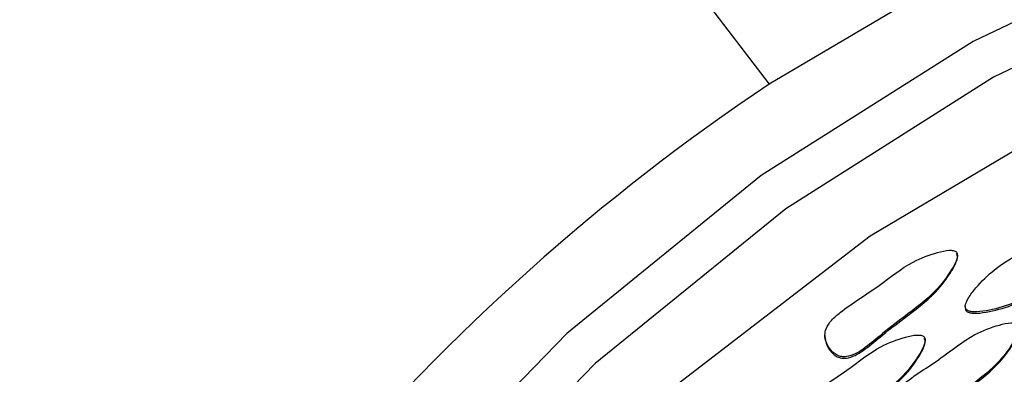
# Model space of a CAD drawing. Units: millimetres. Extents: x 24 to 2946, y 25 to 2086.
# Drawn here: x 1429 to 1441, y 1166 to 1170 of the extents above; entities that cross this region are included whole.
import ezdxf

# ---------------------------------------------------------------- set-up
doc = ezdxf.new("R2010")
doc.units = ezdxf.units.MM
doc.header["$LTSCALE"] = 10

msp = doc.modelspace()

# ---------------------------------------------------------------- linework, layer by layer
at = {"color": 7, "linetype": 'Continuous', "lineweight": 25}
for p, q in [((1434.233, 1174.661), (1438.299, 1169.345)), ((1440.556, 1167.272), (1440.556, 1167.294)), ((1440.651, 1166.678), (1440.651, 1166.657)), ((1438.968, 1166.333), (1438.968, 1166.311)), ((1440.17, 1166.256), (1440.17, 1166.278))]:
    msp.add_line(p, q, dxfattribs=at)
at = {"color": 7, "linetype": 'Continuous', "lineweight": 25, "flags": 128}
for points in [[(1452.277, 1173.051), (1449.27, 1172.764), (1446.318, 1172.129), (1443.464, 1171.155), (1440.746, 1169.855), (1438.204, 1168.247), (1435.872, 1166.355), (1433.784, 1164.204), (1431.969, 1161.826), (1430.453, 1159.252), (1429.256, 1156.521), (1428.395, 1153.668), (1427.884, 1150.736), (1427.728, 1147.765), (1427.929, 1144.796)], [(1452.296, 1172.559), (1449.348, 1172.278), (1446.454, 1171.655), (1443.655, 1170.7), (1440.991, 1169.425), (1438.498, 1167.849), (1436.212, 1165.994), (1434.165, 1163.886), (1432.386, 1161.554), (1430.899, 1159.031), (1429.726, 1156.353), (1428.882, 1153.556), (1428.381, 1150.681), (1428.228, 1147.768), (1428.426, 1144.858)], [(1443.756, 1172.156), (1440.944, 1170.907), (1438.299, 1169.345)], [(1453.263, 1171.719), (1450.346, 1171.549), (1447.471, 1171.035), (1444.68, 1170.183), (1442.013, 1169.005), (1439.51, 1167.52), (1437.207, 1165.749), (1435.137, 1163.717), (1433.331, 1161.454), (1431.816, 1158.993), (1430.612, 1156.371), (1429.739, 1153.625), (1429.208, 1150.795), (1429.027, 1147.922), (1429.199, 1145.049)]]:
    msp.add_lwpolyline(points, dxfattribs=at)
at = {"color": 7, "linetype": 'Continuous', "lineweight": 25}
for centre, radius in [((1452.783, 1146.965), 33.335), ((1452.878, 1147.578), 26.198)]:
    msp.add_arc(centre, radius, 123.8128, 155.5486, dxfattribs=at)
for points, knots in [([(1433.291, 1175.7), (1432.989, 1175.5), (1431.763, 1174.683), (1429.743, 1173.063), (1427.328, 1170.769), (1425.146, 1168.253), (1423.223, 1165.545), (1421.788, 1163.116), (1421.08, 1161.563), (1420.83, 1161.014)], [0, 0, 0, 0, 0.055461, 0.225787, 0.39614, 0.566466, 0.736762, 0.907029, 1, 1, 1, 1]), ([(1442.375, 1167.659), (1442.37, 1167.665), (1442.359, 1167.677), (1442.327, 1167.689), (1442.251, 1167.699), (1442.077, 1167.676), (1441.763, 1167.593), (1441.39, 1167.362), (1441.007, 1167.147), (1440.783, 1166.914), (1440.68, 1166.772), (1440.651, 1166.698), (1440.651, 1166.665), (1440.658, 1166.646), (1440.674, 1166.631), (1440.705, 1166.618), (1440.782, 1166.609), (1440.955, 1166.631), (1441.269, 1166.715), (1441.643, 1166.945), (1442.026, 1167.16), (1442.249, 1167.393), (1442.353, 1167.536), (1442.382, 1167.61), (1442.382, 1167.643), (1442.377, 1167.654), (1442.375, 1167.659)], [0, 0, 0, 0, 0.0052065, 0.0112933, 0.0232745, 0.0592449, 0.1331824, 0.2500073, 0.3668323, 0.4407698, 0.4767402, 0.4914328, 0.4959487, 0.5, 0.5052065, 0.5112933, 0.5232745, 0.5592449, 0.6331824, 0.7500073, 0.8668323, 0.9407698, 0.9767402, 0.9914328, 0.9959487, 1, 1, 1, 1]), ([(1440.652, 1166.659), (1440.652, 1166.655), (1440.651, 1166.645), (1440.658, 1166.629), (1440.674, 1166.613), (1440.705, 1166.601), (1440.782, 1166.592), (1440.955, 1166.614), (1441.269, 1166.698), (1441.643, 1166.928), (1442.026, 1167.143), (1442.249, 1167.376), (1442.353, 1167.519), (1442.382, 1167.592), (1442.382, 1167.626), (1442.377, 1167.637), (1442.375, 1167.642)], [0, 0, 0, 0, 0.005572, 0.013564, 0.023836, 0.035845, 0.059482, 0.130447, 0.276316, 0.506797, 0.737277, 0.883146, 0.954111, 0.983098, 0.992007, 1, 1, 1, 1]), ([(1440.545, 1167.328), (1440.54, 1167.333), (1440.529, 1167.343), (1440.499, 1167.351), (1440.428, 1167.353), (1440.262, 1167.313), (1439.962, 1167.201), (1439.605, 1166.904), (1439.259, 1166.699), (1439.048, 1166.519), (1438.982, 1166.426), (1438.962, 1166.333), (1438.978, 1166.251), (1439.016, 1166.181), (1439.063, 1166.126), (1439.113, 1166.091), (1439.169, 1166.074), (1439.281, 1166.076), (1439.443, 1166.169), (1439.652, 1166.351), (1439.947, 1166.579), (1440.267, 1166.812), (1440.459, 1167.067), (1440.539, 1167.209), (1440.555, 1167.269), (1440.557, 1167.292), (1440.555, 1167.313), (1440.548, 1167.323), (1440.545, 1167.328)], [0, 0, 0, 0, 0.004797, 0.010381, 0.021316, 0.054722, 0.128906, 0.245642, 0.379833, 0.412693, 0.441557, 0.459559, 0.478734, 0.499884, 0.515541, 0.529772, 0.542791, 0.55586, 0.607342, 0.668698, 0.754209, 0.871043, 0.946527, 0.979306, 0.985646, 0.991117, 0.995805, 1, 1, 1, 1]), ([(1438.968, 1166.314), (1438.971, 1166.288), (1438.977, 1166.233), (1439.017, 1166.164), (1439.063, 1166.109), (1439.113, 1166.073), (1439.169, 1166.056), (1439.281, 1166.058), (1439.443, 1166.152), (1439.652, 1166.334), (1439.947, 1166.562), (1440.267, 1166.795), (1440.459, 1167.05), (1440.539, 1167.191), (1440.555, 1167.252), (1440.557, 1167.275), (1440.555, 1167.295), (1440.548, 1167.306), (1440.545, 1167.311)], [0, 0, 0, 0, 0.0339196, 0.0731175, 0.1021353, 0.1285107, 0.1526392, 0.1768593, 0.2722742, 0.3859869, 0.5444664, 0.7609994, 0.9008974, 0.9616467, 0.9733971, 0.9835377, 0.9922251, 1, 1, 1, 1]), ([(1441.285, 1166.458), (1441.28, 1166.463), (1441.269, 1166.473), (1441.239, 1166.481), (1441.168, 1166.483), (1441.003, 1166.443), (1440.703, 1166.331), (1440.346, 1166.034), (1440, 1165.829), (1439.789, 1165.649), (1439.723, 1165.555), (1439.703, 1165.463), (1439.719, 1165.381), (1439.757, 1165.311), (1439.804, 1165.256), (1439.854, 1165.22), (1439.909, 1165.203), (1440.021, 1165.205), (1440.183, 1165.299), (1440.392, 1165.481), (1440.687, 1165.709), (1441.007, 1165.942), (1441.199, 1166.197), (1441.279, 1166.338), (1441.295, 1166.399), (1441.297, 1166.422), (1441.295, 1166.442), (1441.289, 1166.453), (1441.285, 1166.458)], [0, 0, 0, 0, 0.004797, 0.010381, 0.021316, 0.054722, 0.128906, 0.245642, 0.379833, 0.412693, 0.441557, 0.459559, 0.478734, 0.499884, 0.515541, 0.529772, 0.542791, 0.55586, 0.607342, 0.668698, 0.754209, 0.871043, 0.946527, 0.979306, 0.985646, 0.991117, 0.995805, 1, 1, 1, 1]), ([(1439.709, 1165.443), (1439.711, 1165.418), (1439.717, 1165.362), (1439.757, 1165.294), (1439.804, 1165.239), (1439.854, 1165.203), (1439.909, 1165.186), (1440.021, 1165.188), (1440.183, 1165.281), (1440.392, 1165.464), (1440.687, 1165.692), (1441.007, 1165.925), (1441.199, 1166.179), (1441.279, 1166.321), (1441.295, 1166.382), (1441.297, 1166.404), (1441.295, 1166.425), (1441.289, 1166.436), (1441.285, 1166.441)], [0, 0, 0, 0, 0.03392, 0.073117, 0.102135, 0.128511, 0.152639, 0.176859, 0.272274, 0.385987, 0.544466, 0.760999, 0.900897, 0.961647, 0.973397, 0.983538, 0.992225, 1, 1, 1, 1]), ([(1440.159, 1166.312), (1440.153, 1166.317), (1440.142, 1166.327), (1440.112, 1166.335), (1440.041, 1166.337), (1439.876, 1166.297), (1439.576, 1166.185), (1439.219, 1165.888), (1438.873, 1165.683), (1438.662, 1165.503), (1438.596, 1165.409), (1438.576, 1165.317), (1438.592, 1165.235), (1438.63, 1165.165), (1438.677, 1165.11), (1438.727, 1165.074), (1438.783, 1165.057), (1438.894, 1165.06), (1439.057, 1165.153), (1439.265, 1165.335), (1439.561, 1165.563), (1439.881, 1165.796), (1440.073, 1166.051), (1440.152, 1166.192), (1440.168, 1166.253), (1440.171, 1166.276), (1440.169, 1166.297), (1440.162, 1166.307), (1440.159, 1166.312)], [0, 0, 0, 0, 0.004797, 0.010381, 0.021316, 0.054722, 0.128906, 0.245642, 0.379833, 0.412693, 0.441557, 0.459559, 0.478734, 0.499884, 0.515541, 0.529772, 0.542791, 0.55586, 0.607342, 0.668698, 0.754209, 0.871043, 0.946527, 0.979306, 0.985646, 0.991117, 0.995805, 1, 1, 1, 1]), ([(1438.582, 1165.298), (1438.585, 1165.272), (1438.591, 1165.216), (1438.63, 1165.148), (1438.677, 1165.093), (1438.727, 1165.057), (1438.783, 1165.04), (1438.894, 1165.042), (1439.057, 1165.136), (1439.265, 1165.318), (1439.561, 1165.546), (1439.881, 1165.779), (1440.073, 1166.033), (1440.152, 1166.175), (1440.168, 1166.236), (1440.171, 1166.259), (1440.169, 1166.279), (1440.162, 1166.29), (1440.159, 1166.295)], [0, 0, 0, 0, 0.03392, 0.073117, 0.102135, 0.128511, 0.152639, 0.176859, 0.272274, 0.385987, 0.544466, 0.760999, 0.900897, 0.961647, 0.973397, 0.983538, 0.992225, 1, 1, 1, 1])]:
    msp.add_open_spline(points, degree=3, knots=knots, dxfattribs=at)

doc.saveas('drawing.dxf')
